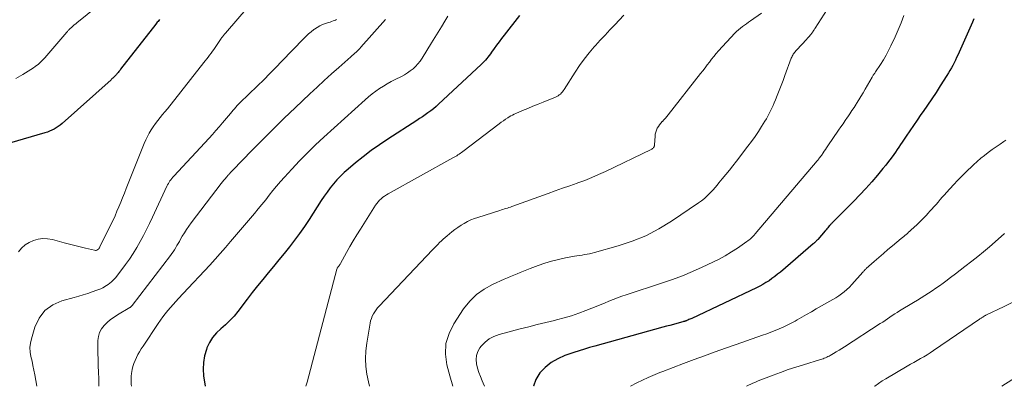
# Model space of a CAD drawing. Units: feet. Extents: x 1985000 to 1990000, y 520000 to 525000.
# Drawn here: x 1986626 to 1986824, y 520000 to 520074 of the extents above; entities that cross this region are included whole.
import ezdxf

# ---------------------------------------------------------------- set-up
doc = ezdxf.new("R2010")
doc.units = ezdxf.units.FT
doc.header["$LTSCALE"] = 100
doc.header["$MEASUREMENT"] = 0
doc.layers.add('CONTOUR INDEX', color=32, linetype='Continuous', lineweight=25)
doc.layers.add('CONTOUR INTERMEDIATE', color=40, linetype='Continuous', lineweight=15)

msp = doc.modelspace()

# ---------------------------------------------------------------- linework, layer by layer
at = {"layer": 'CONTOUR INDEX', "flags": 128}
for points, elevation in [([(1986726.76, 520074.42), (1986723.66, 520070.51), (1986723.14, 520069.84), (1986722.63, 520069.16), (1986722.13, 520068.48), (1986721.64, 520067.8), (1986721.13, 520067.06), (1986720.89, 520066.74), (1986720.66, 520066.42), (1986720.41, 520066.11), (1986720.16, 520065.79), (1986719.9, 520065.49), (1986719.64, 520065.2), (1986719.36, 520064.91), (1986719.07, 520064.63), (1986710.48, 520056.62), (1986709.97, 520056.17), (1986709.45, 520055.73), (1986708.91, 520055.31), (1986708.36, 520054.9), (1986707.8, 520054.51), (1986707.24, 520054.12), (1986706.67, 520053.74), (1986706.1, 520053.36), (1986700.27, 520049.61), (1986698.6, 520048.48), (1986696.96, 520047.32), (1986695.37, 520046.1), (1986693.8, 520044.84), (1986692.32, 520043.6), (1986691.54, 520042.9), (1986690.78, 520042.19), (1986690.07, 520041.43), (1986689.38, 520040.64), (1986688.73, 520039.83), (1986688.1, 520039), (1986687.5, 520038.14), (1986686.92, 520037.27), (1986684.49, 520033.47), (1986683.55, 520032.06), (1986682.58, 520030.68), (1986681.57, 520029.33), (1986680.52, 520028), (1986679.45, 520026.69), (1986678.38, 520025.38), (1986677.31, 520024.08), (1986676.23, 520022.78), (1986675.17, 520021.47), (1986674.11, 520020.15), (1986673.07, 520018.82), (1986672.05, 520017.49), (1986670.19, 520015.04), (1986669.41, 520014.09), (1986668.59, 520013.18), (1986667.7, 520012.34), (1986666.77, 520011.54), (1986665.89, 520010.71), (1986665.11, 520009.8), (1986664.49, 520008.78), (1986663.97, 520007.69), (1986663.86, 520007.41), (1986663.48, 520006.1), (1986663.24, 520004.78), (1986663.2, 520003.44), (1986663.3, 520002.08), (1986663.61, 520000)], 920), ([(1986654.44, 520073.62), (1986654.28, 520073.44), (1986654.14, 520073.27), (1986653.99, 520073.09), (1986653.85, 520072.91), (1986653.7, 520072.73), (1986646.63, 520063.64), (1986646.51, 520063.49), (1986646.39, 520063.34), (1986646.27, 520063.18), (1986646.15, 520063.03), (1986646.11, 520062.99), (1986646.01, 520062.86), (1986645.9, 520062.73), (1986645.79, 520062.6), (1986645.67, 520062.48), (1986645.56, 520062.36), (1986645.44, 520062.24), (1986645.32, 520062.12), (1986645.2, 520062.01), (1986645.07, 520061.89), (1986644.95, 520061.78), (1986644.82, 520061.67), (1986644.7, 520061.55), (1986634.86, 520052.76), (1986634.48, 520052.44), (1986634.09, 520052.15), (1986633.68, 520051.88), (1986633.25, 520051.63), (1986632.81, 520051.41), (1986632.37, 520051.21), (1986631.91, 520051.03), (1986631.44, 520050.88), (1986614.4, 520045.91)], 940), ([(1986818, 520073.75), (1986817.73, 520073.11), (1986814.77, 520066.51), (1986814.53, 520065.98), (1986814.28, 520065.46), (1986814.02, 520064.94), (1986813.75, 520064.42), (1986813.47, 520063.91), (1986813.18, 520063.41), (1986812.88, 520062.91), (1986812.58, 520062.41), (1986811.23, 520060.3), (1986810.4, 520059.01), (1986809.55, 520057.73), (1986808.7, 520056.47), (1986807.83, 520055.2), (1986807.36, 520054.54), (1986806.62, 520053.46), (1986805.87, 520052.38), (1986805.13, 520051.29), (1986804.39, 520050.21), (1986803.59, 520049.03), (1986803.25, 520048.53), (1986802.91, 520048.04), (1986802.57, 520047.54), (1986802.23, 520047.04), (1986801.89, 520046.56), (1986801.37, 520045.83), (1986800.84, 520045.11), (1986800.29, 520044.4), (1986799.73, 520043.7), (1986798.63, 520042.37), (1986797.49, 520041.04), (1986796.32, 520039.72), (1986795.12, 520038.44), (1986793.9, 520037.18), (1986789.98, 520033.26), (1986789.92, 520033.19), (1986789.85, 520033.13), (1986789.79, 520033.06), (1986789.72, 520033), (1986789.65, 520032.93), (1986789.59, 520032.87), (1986789.52, 520032.8), (1986789.46, 520032.73), (1986789.37, 520032.64), (1986789.26, 520032.53), (1986789.16, 520032.42), (1986789.06, 520032.31), (1986788.95, 520032.19), (1986788.81, 520032.03), (1986788.64, 520031.83), (1986788.47, 520031.63), (1986788.3, 520031.43), (1986788.12, 520031.23), (1986786.63, 520029.5), (1986786.53, 520029.37), (1986786.41, 520029.25), (1986786.3, 520029.13), (1986786.18, 520029.01), (1986786.06, 520028.9), (1986785.94, 520028.79), (1986785.82, 520028.68), (1986785.69, 520028.57), (1986779.13, 520022.94), (1986778.57, 520022.48), (1986778.01, 520022.04), (1986777.43, 520021.61), (1986776.85, 520021.2), (1986776.24, 520020.81), (1986775.63, 520020.44), (1986775, 520020.1), (1986774.36, 520019.78), (1986761.36, 520013.64), (1986761.16, 520013.55), (1986760.97, 520013.46), (1986760.77, 520013.38), (1986760.57, 520013.29), (1986760.37, 520013.21), (1986760.27, 520013.17), (1986760.17, 520013.14), (1986760.07, 520013.1), (1986759.97, 520013.07), (1986759.87, 520013.04), (1986759.77, 520013.01), (1986759.66, 520012.98), (1986759.56, 520012.95), (1986758.36, 520012.62), (1986757.65, 520012.43), (1986756.95, 520012.24), (1986756.24, 520012.04), (1986755.54, 520011.85), (1986741.87, 520008.07), (1986740.82, 520007.77), (1986739.77, 520007.46), (1986738.72, 520007.13), (1986737.68, 520006.78), (1986735.86, 520006.16), (1986734.42, 520005.54), (1986733.09, 520004.77), (1986731.9, 520003.79), (1986730.81, 520002.68), (1986730.03, 520001.39), (1986729.52, 520000.05), (1986729.52, 520000)], 900)]:
    msp.add_lwpolyline(points, dxfattribs=dict(at, elevation=elevation))
at = {"layer": 'CONTOUR INTERMEDIATE', "flags": 128}
for points, elevation in [([(1986676.77, 520081.56), (1986667.67, 520070.9), (1986667.56, 520070.77), (1986667.45, 520070.64), (1986667.34, 520070.5), (1986667.23, 520070.36), (1986667.13, 520070.22), (1986667.02, 520070.08), (1986666.92, 520069.94), (1986666.82, 520069.8), (1986665.61, 520068.04), (1986665.33, 520067.65), (1986665.06, 520067.26), (1986664.78, 520066.87), (1986664.5, 520066.49), (1986664.21, 520066.11), (1986663.92, 520065.73), (1986663.63, 520065.35), (1986663.34, 520064.98), (1986656.02, 520055.73), (1986655.54, 520055.13), (1986655.06, 520054.54), (1986654.58, 520053.94), (1986654.1, 520053.34), (1986653.64, 520052.73), (1986653.19, 520052.11), (1986652.78, 520051.47), (1986652.38, 520050.82), (1986652.01, 520050.15), (1986651.67, 520049.47), (1986651.35, 520048.77), (1986651.06, 520048.07), (1986647.74, 520039.68), (1986647.38, 520038.77), (1986647.02, 520037.86), (1986646.65, 520036.95), (1986646.28, 520036.05), (1986645.9, 520035.15), (1986645.51, 520034.25), (1986645.1, 520033.37), (1986644.68, 520032.48), (1986642.47, 520027.98), (1986642.38, 520027.83), (1986642.28, 520027.69), (1986642.16, 520027.56), (1986642.03, 520027.44), (1986641.88, 520027.35), (1986641.73, 520027.29), (1986641.56, 520027.28), (1986641.39, 520027.3), (1986639.59, 520027.73), (1986638.52, 520028), (1986637.44, 520028.26), (1986636.37, 520028.54), (1986635.3, 520028.82), (1986632.92, 520029.44), (1986631.96, 520029.6), (1986631.01, 520029.65), (1986630.06, 520029.53), (1986629.11, 520029.3), (1986628.23, 520028.9), (1986627.43, 520028.4), (1986626.73, 520027.76), (1986626.11, 520027.01)], 936), ([(1986643.75, 520077.77), (1986638.2, 520073.27), (1986637.91, 520073.03), (1986637.62, 520072.79), (1986637.32, 520072.54), (1986637.03, 520072.3), (1986636.69, 520072), (1986636.57, 520071.9), (1986636.46, 520071.8), (1986636.35, 520071.69), (1986636.24, 520071.58), (1986636.13, 520071.46), (1986636.03, 520071.35), (1986635.93, 520071.23), (1986635.83, 520071.12), (1986631.4, 520065.97), (1986631.15, 520065.69), (1986630.89, 520065.41), (1986630.62, 520065.15), (1986630.34, 520064.89), (1986630.05, 520064.64), (1986629.75, 520064.4), (1986629.45, 520064.18), (1986629.13, 520063.97), (1986626.99, 520062.63), (1986625.58, 520061.77)], 944), ([(1986789.74, 520077.61), (1986786.09, 520071.92), (1986786.02, 520071.81), (1986785.96, 520071.7), (1986785.89, 520071.59), (1986785.82, 520071.49), (1986785.81, 520071.47), (1986785.75, 520071.37), (1986785.69, 520071.27), (1986785.62, 520071.17), (1986785.56, 520071.08), (1986785.49, 520070.98), (1986785.42, 520070.89), (1986785.35, 520070.8), (1986785.28, 520070.71), (1986783.62, 520068.84), (1986783.35, 520068.53), (1986783.07, 520068.23), (1986782.79, 520067.92), (1986782.51, 520067.62), (1986782.25, 520067.34), (1986782.1, 520067.18), (1986781.96, 520067.01), (1986781.83, 520066.83), (1986781.71, 520066.65), (1986781.6, 520066.46), (1986781.49, 520066.27), (1986781.4, 520066.07), (1986781.32, 520065.86), (1986780.04, 520062.39), (1986779.66, 520061.38), (1986779.28, 520060.38), (1986778.89, 520059.37), (1986778.49, 520058.37), (1986778.14, 520057.49), (1986777.91, 520056.93), (1986777.68, 520056.38), (1986777.43, 520055.84), (1986777.17, 520055.3), (1986776.9, 520054.76), (1986776.62, 520054.23), (1986776.32, 520053.71), (1986776.01, 520053.2), (1986775.37, 520052.17), (1986774.71, 520051.16), (1986774.04, 520050.16), (1986773.34, 520049.18), (1986772.62, 520048.21), (1986770.3, 520045.18), (1986769.6, 520044.28), (1986768.9, 520043.4), (1986768.19, 520042.52), (1986767.47, 520041.64), (1986766.79, 520040.82), (1986766.41, 520040.36), (1986766.02, 520039.91), (1986765.62, 520039.46), (1986765.22, 520039.02), (1986764.99, 520038.78), (1986764.46, 520038.24), (1986763.9, 520037.73), (1986763.31, 520037.25), (1986762.69, 520036.81), (1986757.25, 520033.14), (1986754.72, 520031.6), (1986752.11, 520030.23), (1986749.38, 520029.12), (1986746.57, 520028.18), (1986741.82, 520026.84), (1986741.32, 520026.71), (1986740.82, 520026.6), (1986740.31, 520026.51), (1986739.8, 520026.43), (1986739.29, 520026.35), (1986738.79, 520026.28), (1986738.28, 520026.19), (1986737.77, 520026.1), (1986735.96, 520025.77), (1986734.56, 520025.47), (1986733.18, 520025.12), (1986731.81, 520024.7), (1986730.46, 520024.23), (1986728.85, 520023.62), (1986728.2, 520023.37), (1986727.54, 520023.12), (1986726.89, 520022.86), (1986726.24, 520022.59), (1986725.59, 520022.33), (1986724.94, 520022.05), (1986724.3, 520021.78), (1986723.66, 520021.49), (1986721.32, 520020.45), (1986719.63, 520019.52), (1986718.07, 520018.41), (1986716.73, 520017.06), (1986715.52, 520015.55), (1986713.53, 520012.55), (1986712.58, 520010.59), (1986711.97, 520008.57), (1986711.89, 520006.47), (1986712.16, 520004.3), (1986712.76, 520002.1), (1986713.38, 520000)], 908), ([(1986712.37, 520074.32), (1986711.75, 520073.29), (1986711.09, 520072.2), (1986710.43, 520071.11), (1986709.76, 520070.03), (1986709.09, 520068.95), (1986707.17, 520065.85), (1986706.77, 520065.27), (1986706.34, 520064.72), (1986705.86, 520064.22), (1986705.35, 520063.75), (1986704.8, 520063.31), (1986704.23, 520062.91), (1986703.63, 520062.55), (1986703.01, 520062.21), (1986701.78, 520061.6), (1986700.97, 520061.17), (1986700.17, 520060.73), (1986699.39, 520060.26), (1986698.62, 520059.77), (1986697.87, 520059.25), (1986697.14, 520058.7), (1986696.43, 520058.13), (1986695.74, 520057.53), (1986687.42, 520050.02), (1986685.76, 520048.47), (1986684.13, 520046.89), (1986682.54, 520045.26), (1986680.98, 520043.6), (1986679.51, 520041.98), (1986678.73, 520041.1), (1986677.96, 520040.2), (1986677.21, 520039.29), (1986676.48, 520038.37), (1986675.76, 520037.44), (1986675.02, 520036.52), (1986674.27, 520035.61), (1986673.52, 520034.71), (1986668.72, 520029.07), (1986667.69, 520027.87), (1986666.65, 520026.68), (1986665.59, 520025.5), (1986664.53, 520024.34), (1986663.45, 520023.18), (1986662.37, 520022.03), (1986661.29, 520020.87), (1986660.2, 520019.72), (1986658.23, 520017.63), (1986657.69, 520017.04), (1986657.15, 520016.44), (1986656.62, 520015.83), (1986656.1, 520015.21), (1986655.6, 520014.58), (1986655.11, 520013.94), (1986654.65, 520013.29), (1986654.19, 520012.62), (1986651.13, 520008.05), (1986650.78, 520007.5), (1986650.44, 520006.94), (1986650.11, 520006.38), (1986649.8, 520005.8), (1986649.52, 520005.21), (1986649.29, 520004.61), (1986649.11, 520003.99), (1986648.96, 520003.35), (1986648.83, 520002.59), (1986648.76, 520002.05), (1986648.72, 520001.51), (1986648.72, 520000.96), (1986648.76, 520000.42), (1986648.82, 520000)], 924), ([(1986747.7, 520074.48), (1986745.87, 520072.6), (1986744.89, 520071.57), (1986743.91, 520070.53), (1986742.94, 520069.47), (1986741.99, 520068.41), (1986741.75, 520068.15), (1986740.72, 520066.93), (1986739.72, 520065.67), (1986738.79, 520064.38), (1986737.9, 520063.05), (1986735.68, 520059.58), (1986735.52, 520059.34), (1986735.34, 520059.11), (1986735.15, 520058.89), (1986734.94, 520058.68), (1986734.72, 520058.49), (1986734.48, 520058.32), (1986734.23, 520058.18), (1986733.97, 520058.06), (1986731.5, 520057.07), (1986730.46, 520056.66), (1986729.43, 520056.23), (1986728.39, 520055.8), (1986727.36, 520055.37), (1986725.98, 520054.78), (1986725.65, 520054.63), (1986725.32, 520054.46), (1986725, 520054.28), (1986724.68, 520054.09), (1986724.39, 520053.91), (1986723.94, 520053.62), (1986723.49, 520053.31), (1986723.05, 520053), (1986722.62, 520052.68), (1986715.33, 520047.13), (1986715.1, 520046.95), (1986714.86, 520046.78), (1986714.62, 520046.62), (1986714.37, 520046.46), (1986714.12, 520046.3), (1986713.87, 520046.15), (1986713.62, 520046), (1986713.36, 520045.85), (1986700.38, 520038.65), (1986700.01, 520038.43), (1986699.65, 520038.19), (1986699.3, 520037.94), (1986698.96, 520037.67), (1986698.65, 520037.37), (1986698.35, 520037.06), (1986698.08, 520036.72), (1986697.84, 520036.37), (1986694.79, 520031.57), (1986694.07, 520030.4), (1986693.35, 520029.23), (1986692.66, 520028.04), (1986691.99, 520026.85), (1986690.77, 520024.65), (1986690.71, 520024.55), (1986690.65, 520024.45), (1986690.58, 520024.35), (1986690.51, 520024.26), (1986690.5, 520024.24), (1986690.44, 520024.15), (1986690.37, 520024.07), (1986690.31, 520023.98), (1986690.25, 520023.89), (1986690.2, 520023.8), (1986690.15, 520023.71), (1986690.11, 520023.62), (1986690.08, 520023.52), (1986684.07, 520000.85), (1986684.01, 520000.64), (1986683.94, 520000.42), (1986683.87, 520000.21), (1986683.8, 520000)], 916), ([(1986775.32, 520074.93), (1986773.15, 520073.39), (1986772.74, 520073.09), (1986772.33, 520072.8), (1986771.92, 520072.5), (1986771.5, 520072.21), (1986771.1, 520071.9), (1986770.71, 520071.58), (1986770.34, 520071.24), (1986769.99, 520070.88), (1986766.71, 520067.33), (1986766.23, 520066.79), (1986765.76, 520066.23), (1986765.31, 520065.67), (1986764.87, 520065.09), (1986764.44, 520064.51), (1986764, 520063.93), (1986763.56, 520063.35), (1986763.11, 520062.78), (1986756.59, 520054.51), (1986756.31, 520054.17), (1986756.03, 520053.83), (1986755.73, 520053.5), (1986755.43, 520053.18), (1986755.4, 520053.16), (1986755.12, 520052.84), (1986754.86, 520052.51), (1986754.62, 520052.17), (1986754.41, 520051.81), (1986754.23, 520051.43), (1986754.09, 520051.04), (1986754, 520050.63), (1986753.95, 520050.22), (1986753.87, 520048.46), (1986753.85, 520048.31), (1986753.81, 520048.18), (1986753.75, 520048.05), (1986753.67, 520047.92), (1986753.57, 520047.81), (1986753.46, 520047.71), (1986753.34, 520047.63), (1986753.21, 520047.56), (1986743.99, 520043.13), (1986742.62, 520042.5), (1986741.24, 520041.91), (1986739.85, 520041.35), (1986738.44, 520040.83), (1986738.34, 520040.79), (1986736.87, 520040.27), (1986735.4, 520039.75), (1986733.93, 520039.23), (1986732.47, 520038.7), (1986725.21, 520036.09), (1986724.91, 520035.98), (1986724.61, 520035.88), (1986724.31, 520035.78), (1986724, 520035.69), (1986723.7, 520035.6), (1986723.39, 520035.5), (1986723.09, 520035.41), (1986722.78, 520035.31), (1986718.37, 520033.92), (1986717.67, 520033.67), (1986716.98, 520033.39), (1986716.3, 520033.07), (1986715.65, 520032.71), (1986715.01, 520032.32), (1986714.38, 520031.91), (1986713.77, 520031.47), (1986713.18, 520031.01), (1986712.18, 520030.21), (1986711.79, 520029.89), (1986711.42, 520029.56), (1986711.05, 520029.21), (1986710.69, 520028.86), (1986710.34, 520028.5), (1986709.99, 520028.14), (1986709.64, 520027.78), (1986709.29, 520027.41), (1986698.57, 520016.12), (1986698.25, 520015.74), (1986697.94, 520015.36), (1986697.65, 520014.95), (1986697.39, 520014.53), (1986697.17, 520014.09), (1986696.98, 520013.64), (1986696.84, 520013.17), (1986696.73, 520012.69), (1986696.07, 520008.65), (1986695.9, 520007.09), (1986695.82, 520005.53), (1986695.9, 520003.98), (1986696.08, 520002.42), (1986696.39, 520000.88), (1986696.61, 520000)], 912), ([(1986803.94, 520074.44), (1986803.39, 520073), (1986802.8, 520071.59), (1986802.18, 520070.18), (1986801.33, 520068.34), (1986800.87, 520067.39), (1986800.37, 520066.45), (1986799.83, 520065.53), (1986799.25, 520064.63), (1986798.25, 520063.13), (1986798.16, 520062.99), (1986798.07, 520062.86), (1986797.97, 520062.72), (1986797.88, 520062.59), (1986797.79, 520062.46), (1986797.7, 520062.32), (1986797.62, 520062.18), (1986797.54, 520062.04), (1986796.18, 520059.67), (1986795.76, 520058.94), (1986795.32, 520058.21), (1986794.88, 520057.49), (1986794.43, 520056.78), (1986794.34, 520056.63), (1986793.92, 520055.99), (1986793.51, 520055.36), (1986793.09, 520054.73), (1986792.66, 520054.1), (1986792.62, 520054.04), (1986792.17, 520053.38), (1986791.72, 520052.72), (1986791.27, 520052.06), (1986790.82, 520051.4), (1986788.66, 520048.25), (1986788.42, 520047.9), (1986788.18, 520047.55), (1986787.94, 520047.21), (1986787.7, 520046.86), (1986787.36, 520046.36), (1986787.29, 520046.27), (1986787.22, 520046.17), (1986787.15, 520046.07), (1986787.09, 520045.97), (1986787.02, 520045.87), (1986786.95, 520045.78), (1986786.88, 520045.68), (1986786.81, 520045.59), (1986786.74, 520045.5), (1986786.67, 520045.41), (1986786.6, 520045.32), (1986786.52, 520045.24), (1986774.07, 520030.59), (1986773.88, 520030.37), (1986773.68, 520030.16), (1986773.48, 520029.96), (1986773.27, 520029.76), (1986773.06, 520029.57), (1986772.84, 520029.38), (1986772.61, 520029.21), (1986772.37, 520029.04), (1986770.49, 520027.75), (1986769.29, 520026.97), (1986768.07, 520026.22), (1986766.81, 520025.54), (1986765.54, 520024.9), (1986763.45, 520023.92), (1986761.48, 520023.04), (1986759.5, 520022.21), (1986757.49, 520021.46), (1986755.46, 520020.75), (1986748.14, 520018.37), (1986747.26, 520018.07), (1986746.39, 520017.75), (1986745.53, 520017.42), (1986744.68, 520017.06), (1986743.83, 520016.7), (1986742.97, 520016.34), (1986742.12, 520016), (1986741.26, 520015.66), (1986740.09, 520015.2), (1986738.64, 520014.67), (1986737.17, 520014.17), (1986735.69, 520013.74), (1986734.19, 520013.35), (1986733.75, 520013.24), (1986732.03, 520012.82), (1986730.31, 520012.4), (1986728.59, 520011.96), (1986726.87, 520011.51), (1986722.63, 520010.4), (1986721.6, 520010.02), (1986720.65, 520009.52), (1986719.82, 520008.85), (1986719.06, 520008.06), (1986718.8, 520007.72), (1986718.37, 520006.98), (1986718.08, 520006.2), (1986718.01, 520005.38), (1986718.08, 520004.52), (1986718.31, 520003.65), (1986718.58, 520002.78), (1986718.89, 520001.94), (1986719.24, 520001.1), (1986719.45, 520000.65), (1986719.74, 520000)], 904), ([(1986689.96, 520073.65), (1986689.75, 520073.53), (1986689.61, 520073.47), (1986689.31, 520073.35), (1986689.01, 520073.24), (1986688.71, 520073.13), (1986688.4, 520073.03), (1986687.79, 520072.85), (1986687.2, 520072.63), (1986686.62, 520072.37), (1986686.08, 520072.06), (1986685.55, 520071.71), (1986685.44, 520071.63), (1986684.89, 520071.19), (1986684.35, 520070.74), (1986683.84, 520070.26), (1986683.34, 520069.76), (1986679.01, 520065.25), (1986677.8, 520064.01), (1986676.59, 520062.78), (1986675.36, 520061.56), (1986674.12, 520060.35), (1986672.28, 520058.57), (1986671.96, 520058.26), (1986671.63, 520057.94), (1986671.3, 520057.63), (1986670.97, 520057.31), (1986670.91, 520057.26), (1986670.61, 520056.96), (1986670.32, 520056.67), (1986670.03, 520056.36), (1986669.76, 520056.05), (1986669.48, 520055.74), (1986669.21, 520055.42), (1986668.94, 520055.1), (1986668.67, 520054.78), (1986667.11, 520052.89), (1986666.45, 520052.11), (1986665.77, 520051.33), (1986665.09, 520050.56), (1986664.39, 520049.8), (1986657.31, 520042.19), (1986657.11, 520041.96), (1986656.91, 520041.73), (1986656.72, 520041.48), (1986656.54, 520041.23), (1986656.38, 520040.98), (1986656.22, 520040.71), (1986656.07, 520040.44), (1986655.94, 520040.17), (1986653.03, 520033.94), (1986652.44, 520032.71), (1986651.83, 520031.48), (1986651.21, 520030.26), (1986650.57, 520029.05), (1986649.89, 520027.86), (1986649.18, 520026.69), (1986648.42, 520025.55), (1986647.62, 520024.44), (1986645.88, 520022.12), (1986645.62, 520021.81), (1986645.36, 520021.51), (1986645.08, 520021.23), (1986644.78, 520020.96), (1986644.47, 520020.71), (1986644.15, 520020.47), (1986643.82, 520020.25), (1986643.48, 520020.03), (1986643.42, 520020), (1986643.05, 520019.79), (1986642.66, 520019.6), (1986642.27, 520019.43), (1986641.86, 520019.28), (1986640.9, 520018.95), (1986640.01, 520018.65), (1986639.12, 520018.36), (1986638.22, 520018.1), (1986637.31, 520017.84), (1986634.83, 520017.16), (1986633, 520016.33), (1986631.44, 520015.22), (1986630.3, 520013.7), (1986629.42, 520011.9), (1986628.71, 520009.55), (1986628.51, 520008.66), (1986628.42, 520007.77), (1986628.47, 520006.87), (1986628.61, 520005.97), (1986628.83, 520005.06), (1986629.03, 520004.16), (1986629.21, 520003.25), (1986629.38, 520002.33), (1986629.79, 520000)], 932), ([(1986699.84, 520073.66), (1986694.89, 520068.08), (1986694.66, 520067.82), (1986694.42, 520067.57), (1986694.17, 520067.33), (1986693.92, 520067.09), (1986693.67, 520066.86), (1986693.41, 520066.62), (1986693.15, 520066.39), (1986692.89, 520066.16), (1986690.46, 520064.03), (1986689, 520062.72), (1986687.54, 520061.41), (1986686.1, 520060.08), (1986684.66, 520058.73), (1986681.66, 520055.9), (1986679.48, 520053.81), (1986677.32, 520051.71), (1986675.19, 520049.57), (1986673.07, 520047.43), (1986669.1, 520043.34), (1986668.98, 520043.22), (1986668.87, 520043.1), (1986668.76, 520042.98), (1986668.65, 520042.86), (1986668.54, 520042.74), (1986668.43, 520042.61), (1986668.32, 520042.49), (1986668.21, 520042.36), (1986667.89, 520041.99), (1986667.62, 520041.67), (1986667.36, 520041.36), (1986667.1, 520041.03), (1986666.85, 520040.71), (1986660.82, 520032.84), (1986660.33, 520032.18), (1986659.86, 520031.51), (1986659.43, 520030.82), (1986659.01, 520030.11), (1986658.68, 520029.52), (1986658.44, 520029.1), (1986658.19, 520028.68), (1986657.95, 520028.26), (1986657.7, 520027.85), (1986657.45, 520027.43), (1986657.18, 520027.03), (1986656.9, 520026.63), (1986656.62, 520026.24), (1986648.92, 520016.2), (1986648.87, 520016.14), (1986648.82, 520016.08), (1986648.77, 520016.03), (1986648.72, 520015.98), (1986648.66, 520015.93), (1986648.61, 520015.88), (1986648.54, 520015.84), (1986648.48, 520015.8), (1986646.03, 520014.37), (1986645.3, 520013.89), (1986644.59, 520013.38), (1986643.93, 520012.82), (1986643.3, 520012.21), (1986642.79, 520011.54), (1986642.4, 520010.82), (1986642.18, 520010.03), (1986642.08, 520009.19), (1986642.07, 520007.97), (1986642.08, 520006.68), (1986642.1, 520005.39), (1986642.13, 520004.1), (1986642.18, 520002.81), (1986642.22, 520001.52), (1986642.24, 520000.23), (1986642.23, 520000)], 928), ([(1986824.44, 520049.43), (1986824.03, 520049.16), (1986823.24, 520048.62), (1986822.44, 520048.07), (1986821.66, 520047.51), (1986820.88, 520046.95), (1986820.11, 520046.37), (1986819.36, 520045.77), (1986818.64, 520045.13), (1986817.93, 520044.48), (1986816.33, 520042.93), (1986815.52, 520042.14), (1986814.73, 520041.33), (1986813.94, 520040.5), (1986813.17, 520039.67), (1986812.51, 520038.94), (1986812.08, 520038.46), (1986811.65, 520037.98), (1986811.23, 520037.49), (1986810.81, 520037), (1986810.39, 520036.51), (1986809.97, 520036.03), (1986809.54, 520035.54), (1986809.11, 520035.07), (1986808.88, 520034.82), (1986808.32, 520034.22), (1986807.76, 520033.64), (1986807.18, 520033.07), (1986806.59, 520032.51), (1986805.33, 520031.34), (1986805.1, 520031.13), (1986804.86, 520030.92), (1986804.63, 520030.71), (1986804.38, 520030.5), (1986804.14, 520030.3), (1986803.9, 520030.09), (1986803.66, 520029.89), (1986803.41, 520029.69), (1986801.65, 520028.23), (1986800.73, 520027.45), (1986799.81, 520026.66), (1986798.89, 520025.87), (1986797.99, 520025.07), (1986796.36, 520023.62), (1986796.27, 520023.54), (1986796.18, 520023.45), (1986796.1, 520023.36), (1986796.01, 520023.27), (1986795.93, 520023.18), (1986795.84, 520023.09), (1986795.76, 520023), (1986795.68, 520022.91), (1986793.46, 520020.41), (1986792.98, 520019.91), (1986792.49, 520019.43), (1986791.96, 520018.99), (1986791.42, 520018.57), (1986790.85, 520018.17), (1986790.27, 520017.79), (1986789.68, 520017.43), (1986789.09, 520017.08), (1986786.34, 520015.53), (1986785.37, 520014.98), (1986784.4, 520014.43), (1986783.43, 520013.88), (1986782.47, 520013.32), (1986782.09, 520013.1), (1986781.31, 520012.67), (1986780.52, 520012.26), (1986779.71, 520011.88), (1986778.89, 520011.52), (1986778.06, 520011.19), (1986777.23, 520010.87), (1986776.39, 520010.56), (1986775.55, 520010.26), (1986772.35, 520009.15), (1986770.23, 520008.41), (1986768.12, 520007.66), (1986766.01, 520006.9), (1986763.9, 520006.13), (1986761.79, 520005.35), (1986759.69, 520004.56), (1986757.59, 520003.77), (1986755.5, 520002.96), (1986754.94, 520002.74), (1986752.6, 520001.76), (1986750.31, 520000.69), (1986749.02, 520000)], 896), ([(1986824.13, 520030.65), (1986822.24, 520028.99), (1986821.1, 520028), (1986819.94, 520027.03), (1986818.77, 520026.08), (1986817.59, 520025.15), (1986816.2, 520024.06), (1986815.23, 520023.32), (1986814.27, 520022.57), (1986813.3, 520021.84), (1986812.33, 520021.1), (1986811.79, 520020.7), (1986811.08, 520020.18), (1986810.36, 520019.67), (1986809.63, 520019.17), (1986808.89, 520018.69), (1986808.14, 520018.22), (1986807.39, 520017.75), (1986806.64, 520017.29), (1986805.89, 520016.83), (1986803.08, 520015.14), (1986802.58, 520014.83), (1986802.09, 520014.52), (1986801.61, 520014.2), (1986801.12, 520013.88), (1986800.64, 520013.55), (1986800.16, 520013.22), (1986799.68, 520012.9), (1986799.19, 520012.59), (1986792.01, 520007.94), (1986791.46, 520007.59), (1986790.92, 520007.25), (1986790.36, 520006.92), (1986789.81, 520006.59), (1986789.15, 520006.21), (1986788.92, 520006.08), (1986788.68, 520005.95), (1986788.44, 520005.84), (1986788.19, 520005.73), (1986787.94, 520005.63), (1986787.69, 520005.54), (1986787.44, 520005.45), (1986787.18, 520005.37), (1986783.76, 520004.33), (1986782.22, 520003.84), (1986780.7, 520003.34), (1986779.18, 520002.8), (1986777.67, 520002.24), (1986775.73, 520001.51), (1986775.2, 520001.3), (1986774.66, 520001.08), (1986774.13, 520000.85), (1986773.61, 520000.61), (1986772.3, 520000)], 892), ([(1986825.98, 520016.94), (1986824.07, 520016), (1986820.4, 520014.26), (1986820.31, 520014.22), (1986820.22, 520014.17), (1986820.13, 520014.12), (1986820.04, 520014.07), (1986819.89, 520013.98), (1986819.79, 520013.91), (1986819.54, 520013.75), (1986819.43, 520013.67), (1986819.32, 520013.6), (1986819.21, 520013.52), (1986819.1, 520013.45), (1986809.87, 520007.17), (1986809.23, 520006.74), (1986808.58, 520006.33), (1986807.92, 520005.94), (1986807.25, 520005.56), (1986806.57, 520005.19), (1986805.9, 520004.81), (1986805.24, 520004.43), (1986804.57, 520004.05), (1986800.29, 520001.53), (1986799.54, 520001.07), (1986798.81, 520000.58), (1986798.1, 520000.06), (1986798.02, 520000)], 888), ([(1986829.61, 520003.83), (1986823.62, 520000)], 884)]:
    msp.add_lwpolyline(points, dxfattribs=dict(at, elevation=elevation))

doc.saveas('drawing.dxf')
